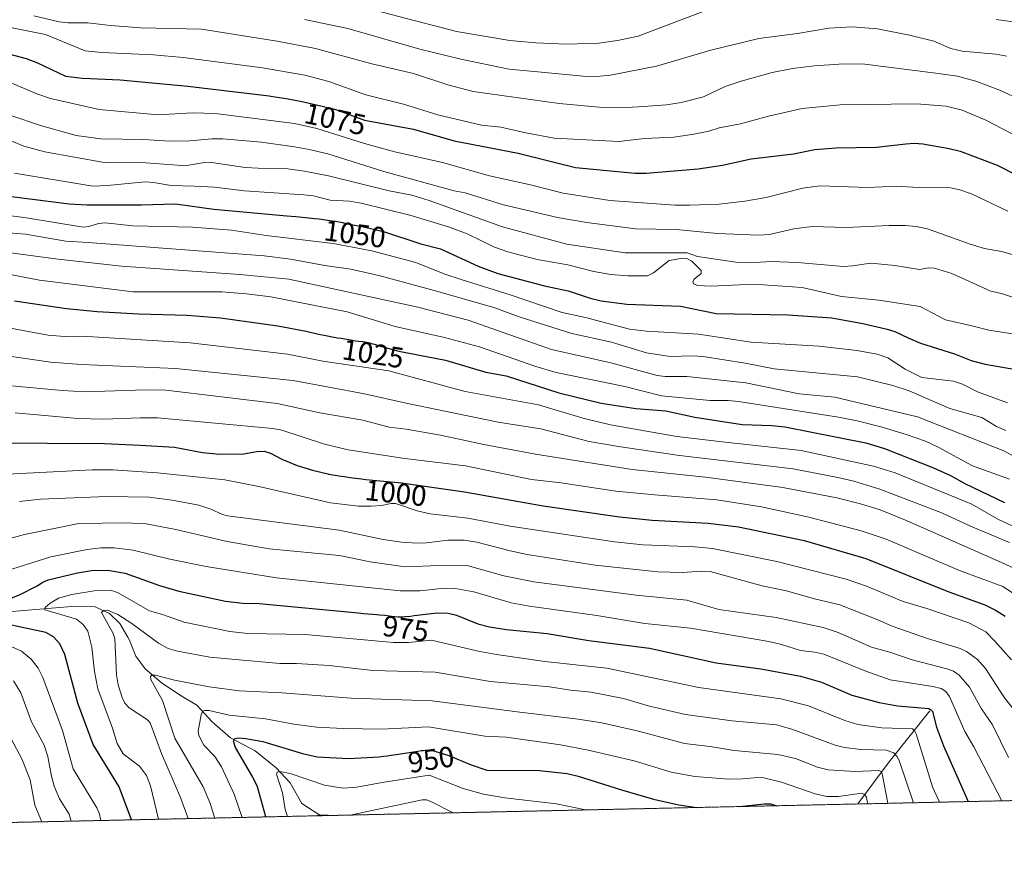
# Model space of a CAD drawing. Units: metres. Extents: x 647685 to 651131, y 4762412 to 4764800.
# Drawn here: x 648520 to 648858, y 4762412 to 4762704 of the extents above; entities that cross this region are included whole.
import ezdxf
from ezdxf.enums import TextEntityAlignment as Align

# ---------------------------------------------------------------- set-up
doc = ezdxf.new("R2010")
doc.units = ezdxf.units.M
doc.header["$MEASUREMENT"] = 0
doc.linetypes.add('TRAZOS', pattern=[0.75, 0.5, -0.25])
for name, color, linetype, lineweight in [('Arbolado forestal', 92, 'TRAZOS', 0), ('Arbolado forestal CxS', 92, 'Continuous', 0), ('Comarca CxS', 133, 'Continuous', 0), ('Comunidad Autónoma CxS', 142, 'Continuous', 0), ('Corriente natural lineal', 142, 'Continuous', 13), ('Curva de nivel maestra', 36, 'Continuous', 30), ('Curva de nivel normal', 36, 'Continuous', 0), ('Espacio natural protegido CxS', 2, 'Continuous', 0), ('Municipio CxS', 142, 'Continuous', 0), ('Provincia CxS', 1, 'Continuous', 0), ('Rótulo de curva de nivel directora', 19, 'Continuous', 0)]:
    doc.layers.add(name, color=color, linetype=linetype, lineweight=lineweight)
doc.styles.add('Arial', font='txt', dxfattribs={"height": 0.2})

# ---------------------------------------------------------------- blocks, each defined once
blk = doc.blocks.new('*U151')
at = {"layer": 'Arbolado forestal CxS', "color": 92, "linetype": 'Continuous', "lineweight": 0}
blk.add_polyline3d([(650103.67, 4762463.78, 975.08), (647735.1, 4762412.05, 947.43)], dxfattribs=at)
blk = doc.blocks.new('*U228')
at = {"layer": 'Curva de nivel maestra', "color": 36, "linetype": 'Continuous', "lineweight": 30}
for points in [[(648558.89, 4762430.04, 975), (648554.55, 4762441.32, 975), (648545.63, 4762455.85, 975), (648540.44, 4762470.1, 975), (648535.98, 4762486.8, 975), (648534.19, 4762490.42, 975), (648532.04, 4762492.79, 975), (648529.45, 4762494.3, 975), (648516.09, 4762497.17, 975)], [(648510.44, 4762503.22, 975), (648520.64, 4762507.29, 975), (648526.45, 4762510.26, 975), (648528.38, 4762511.59, 975), (648530.23, 4762512.37, 975), (648540.26, 4762514.72, 975), (648545.12, 4762515.53, 975), (648550.77, 4762515.69, 975), (648556.63, 4762514.68, 975), (648568.42, 4762510.4, 975), (648575.05, 4762508.43, 975), (648591.1, 4762505.04, 975), (648597.08, 4762504.37, 975), (648602.66, 4762504.29, 975), (648636.55, 4762501.02, 975), (648638.38, 4762500.85, 975), (648642.99, 4762500.47, 975), (648643.9, 4762500.4, 975), (648645.7, 4762500.2, 975), (648648.08, 4762499.87, 975), (648649.22, 4762499.75, 975), (648650.32, 4762499.69, 975), (648650.87, 4762499.68, 975), (648652.01, 4762499.7, 975), (648652.81, 4762499.75, 975), (648654.61, 4762499.94, 975), (648655.83, 4762500.1, 975), (648662.63, 4762500.97, 975), (648667.07, 4762500.99, 975), (648670.38, 4762500.25, 975), (648677.67, 4762497.24, 975), (648681.63, 4762496.3, 975), (648687.54, 4762495.38, 975), (648701.48, 4762493.91, 975), (648715.73, 4762491.59, 975), (648736.57, 4762488.96, 975), (648759.4, 4762483.94, 975), (648774.73, 4762481.88, 975), (648788.38, 4762479.37, 975), (648795.55, 4762477.32, 975), (648806.04, 4762472.83, 975), (648815.34, 4762470.32, 975), (648821.6, 4762469.18, 975), (648832.36, 4762468.22, 975), (648833.02, 4762467.94, 975), (648833.64, 4762467.15, 975), (648835.06, 4762461.86, 975), (648837.41, 4762455.42, 975), (648845.9, 4762436.31, 975)]]:
    blk.add_polyline3d(points, dxfattribs=at)
blk = doc.blocks.new('*U230')
at = {"layer": 'Curva de nivel maestra', "color": 36, "linetype": 'Continuous', "lineweight": 30}
blk.add_polyline3d([(648511.25, 4762644.64, 1050), (648537.49, 4762641.32, 1050), (648543.65, 4762641.02, 1050), (648562.21, 4762640.95, 1050), (648573.93, 4762641.28, 1050), (648587.03, 4762639.55, 1050), (648612.18, 4762637.24, 1050), (648615.2, 4762636.98, 1050), (648618.56, 4762636.66, 1050), (648621.57, 4762636.35, 1050), (648623.09, 4762636.17, 1050), (648625.38, 4762635.87, 1050), (648627.69, 4762635.53, 1050), (648628.85, 4762635.33, 1050), (648631.21, 4762634.89, 1050), (648632.39, 4762634.64, 1050), (648634.19, 4762634.23, 1050), (648636.73, 4762633.79, 1050), (648637.44, 4762633.65, 1050), (648645.35, 4762631.8, 1050), (648658.06, 4762627.62, 1050), (648664.85, 4762625.89, 1050), (648677.78, 4762619.98, 1050), (648684.56, 4762617.48, 1050), (648700.51, 4762613.22, 1050), (648708.65, 4762611.49, 1050), (648716.16, 4762608.98, 1050), (648720.01, 4762608.06, 1050), (648728.76, 4762606.94, 1050), (648747.2, 4762606.2, 1050), (648759.46, 4762603.7, 1050), (648784.03, 4762603.2, 1050), (648799.08, 4762602.18, 1050), (648809.75, 4762600.28, 1050), (648818.16, 4762598.38, 1050), (648820.74, 4762597.54, 1050), (648825.28, 4762595.35, 1050), (648829.59, 4762593.51, 1050), (648841.21, 4762589.9, 1050), (648846.88, 4762587.61, 1050), (648851.76, 4762586.38, 1050), (648862.21, 4762584.46, 1050)], dxfattribs=at)
blk = doc.blocks.new('*U232')
at = {"layer": 'Curva de nivel maestra', "color": 36, "linetype": 'Continuous', "lineweight": 30}
blk.add_polyline3d([(648518.64, 4762608.03, 1025), (648536.54, 4762605.45, 1025), (648547.03, 4762604.43, 1025), (648561.32, 4762603.62, 1025), (648577.89, 4762603.19, 1025), (648589.37, 4762602.28, 1025), (648609.08, 4762599.53, 1025), (648618.76, 4762597.62, 1025), (648623.05, 4762596.67, 1025), (648625.56, 4762596.13, 1025), (648628.26, 4762595.6, 1025), (648629.5, 4762595.39, 1025), (648630.78, 4762595.2, 1025), (648631.36, 4762595.11, 1025), (648632.74, 4762594.88, 1025), (648634.7, 4762594.53, 1025), (648635.73, 4762594.38, 1025), (648636.77, 4762594.24, 1025), (648638.19, 4762594.06, 1025), (648638.91, 4762593.95, 1025), (648639.99, 4762593.75, 1025), (648640.54, 4762593.62, 1025), (648641.09, 4762593.48, 1025), (648642.21, 4762593.15, 1025), (648643.84, 4762592.62, 1025), (648650.52, 4762590.78, 1025), (648666.59, 4762587.68, 1025), (648680.44, 4762583.55, 1025), (648687.41, 4762582.39, 1025), (648705.5, 4762576.55, 1025), (648719.96, 4762573.01, 1025), (648731.82, 4762571.16, 1025), (648742.12, 4762570.37, 1025), (648752.17, 4762568.1, 1025), (648768.36, 4762565.69, 1025), (648778.55, 4762565.33, 1025), (648783, 4762564.87, 1025), (648810.78, 4762559.32, 1025), (648817.23, 4762557.46, 1025), (648834.01, 4762550.79, 1025), (648839.8, 4762548.18, 1025), (648844.74, 4762545.43, 1025), (648858.42, 4762538.93, 1025)], dxfattribs=at)
blk = doc.blocks.new('*U235')
at = {"layer": 'Curva de nivel maestra', "color": 36, "linetype": 'Continuous', "lineweight": 30}
blk.add_polyline3d([(648510.36, 4762559.33, 1000), (648549.61, 4762559.08, 1000), (648561.78, 4762558.51, 1000), (648573.58, 4762557.87, 1000), (648583.2, 4762556.05, 1000), (648589.01, 4762555.48, 1000), (648597.34, 4762555.53, 1000), (648601.69, 4762556.43, 1000), (648604.35, 4762556.48, 1000), (648606.48, 4762555.86, 1000), (648610.38, 4762553.75, 1000), (648615.65, 4762551.59, 1000), (648620.9, 4762549.93, 1000), (648626.15, 4762548.72, 1000), (648626.46, 4762548.66, 1000), (648628.73, 4762548.24, 1000), (648629.92, 4762548.04, 1000), (648631.77, 4762547.75, 1000), (648634.67, 4762547.34, 1000), (648637.71, 4762546.97, 1000), (648639.28, 4762546.8, 1000), (648644.12, 4762546.34, 1000), (648650.33, 4762545.77, 1000), (648651.5, 4762545.64, 1000), (648673.14, 4762542.6, 1000), (648700.09, 4762537.78, 1000), (648726.29, 4762533.98, 1000), (648737.52, 4762532.81, 1000), (648756.74, 4762531.75, 1000), (648767.08, 4762530.54, 1000), (648789.59, 4762525.81, 1000), (648810.77, 4762519.69, 1000), (648839.31, 4762508.21, 1000), (648851.6, 4762503.8, 1000), (648855.5, 4762501.89, 1000), (648858.63, 4762499.92, 1000)], dxfattribs=at)
blk = doc.blocks.new('*U237')
at = {"layer": 'Curva de nivel maestra', "color": 36, "linetype": 'Continuous', "lineweight": 30}
blk.add_polyline3d([(648503.17, 4762696.34, 1075), (648522.73, 4762691.13, 1075), (648526.53, 4762689.67, 1075), (648536.18, 4762685.09, 1075), (648542.07, 4762684.42, 1075), (648554.98, 4762683.83, 1075), (648578.17, 4762681.69, 1075), (648606.1, 4762678.38, 1075), (648606.67, 4762678.3, 1075), (648608.18, 4762678.08, 1075), (648611.11, 4762677.6, 1075), (648612.6, 4762677.34, 1075), (648615.61, 4762676.77, 1075), (648617.89, 4762676.31, 1075), (648621.3, 4762675.57, 1075), (648624.24, 4762674.88, 1075), (648625.66, 4762674.52, 1075), (648627.66, 4762673.99, 1075), (648629.5, 4762673.45, 1075), (648630.33, 4762673.18, 1075), (648631.07, 4762672.92, 1075), (648638.83, 4762670.07, 1075), (648655.54, 4762666.93, 1075), (648669.58, 4762662.97, 1075), (648691.53, 4762658.72, 1075), (648711.18, 4762653.79, 1075), (648731.66, 4762651.8, 1075), (648735.44, 4762651.79, 1075), (648753.21, 4762653.31, 1075), (648761.66, 4762654.61, 1075), (648771.44, 4762656.82, 1075), (648785.94, 4762658.45, 1075), (648793.31, 4762659.95, 1075), (648800.62, 4762660.49, 1075), (648814.47, 4762660.77, 1075), (648824.51, 4762661.87, 1075), (648827.39, 4762662.12, 1075), (648830.34, 4762661.87, 1075), (648839.41, 4762660.35, 1075), (648843.21, 4762659.35, 1075), (648855.88, 4762654.56, 1075), (648862.81, 4762651.09, 1075)], dxfattribs=at)
blk = doc.blocks.new('*U241')
at = {"layer": 'Curva de nivel maestra', "color": 36, "linetype": 'Continuous', "lineweight": 30}
for points in [[(648604.91, 4762431.05, 950), (648604.91, 4762431.05, 950), (648602.05, 4762441.33, 950), (648600.41, 4762444.69, 950), (648594.47, 4762454.86, 950), (648593.78, 4762456.98, 950), (648594.32, 4762457.93, 950), (648595.71, 4762458.16, 950), (648598.08, 4762457.97, 950), (648603.93, 4762456.94, 950), (648617.46, 4762452.8, 950), (648622.52, 4762451.64, 950), (648633.37, 4762451.07, 950), (648643.8, 4762451.71, 950), (648645.28, 4762451.86, 950), (648646.58, 4762452.02, 950), (648647.89, 4762452.19, 950), (648650.47, 4762452.56, 950), (648657.02, 4762453.59, 950), (648658.35, 4762453.78, 950), (648658.92, 4762453.85, 950), (648659.7, 4762453.91, 950), (648660.41, 4762453.92, 950), (648660.76, 4762453.91, 950), (648661.29, 4762453.86, 950), (648661.66, 4762453.81, 950), (648662.45, 4762453.68, 950), (648662.93, 4762453.57, 950), (648667.71, 4762452.16, 950), (648675.38, 4762448.9, 950), (648680.79, 4762447.12, 950), (648698.87, 4762446.97, 950), (648708.36, 4762445.93, 950), (648712.07, 4762445.07, 950), (648726.94, 4762440.28, 950), (648737.89, 4762437.18, 950), (648746.67, 4762435.19, 950), (648752.7, 4762434.27, 950)], [(648767.45, 4762434.6, 950), (648775.93, 4762435.55, 950), (648778.03, 4762435.5, 950), (648780.23, 4762434.88, 950), (648780.24, 4762434.88, 950)]]:
    blk.add_polyline3d(points, dxfattribs=at)

msp = doc.modelspace()

# ---------------------------------------------------------------- linework, layer by layer
at = {"layer": 'Arbolado forestal', "color": 92, "linetype": 'TRAZOS', "lineweight": 0}
msp.add_polyline3d([(649257.46, 4762445.3, 943.26), (648808, 4762435.48, 952.98), (648623.83, 4762431.46, 940.35), (648387.1, 4762426.29, 968.15), (648360.16, 4762425.7, 981.32), (648271.54, 4762423.77, 1023.83), (648242.73, 4762423.14, 1026.22), (648241.78, 4762423.12, 1026.1), (648240.29, 4762423.08, 1026.07), (648238.79, 4762423.05, 1026.09), (648181.25, 4762421.79, 1004.56), (648145.41, 4762421.01, 986.98), (648130.05, 4762420.68, 978.89), (648115.48, 4762420.36, 985.97), (647998.72, 4762417.81, 1003.39), (647970.74, 4762417.2, 999.08), (647891.25, 4762415.46, 975.64), (647822.39, 4762413.96, 948.91), (647784.59, 4762413.13, 928.91), (647752.83, 4762412.44, 939.79), (647735.1, 4762412.05, 947.43), (647727.6, 4762759.26, 1063.43), (647727.43, 4762766.97, 1065.04), (647726.71, 4762800.42, 1073.08)], dxfattribs=at)
at = {"layer": 'Comarca CxS', "color": 133, "linetype": 'Continuous', "lineweight": 0}
msp.add_polyline3d([(651131.18, 4762486.22, 812.25), (647735.1, 4762412.05, 947.43), (647685.14, 4764725.6, 1114.34), (651080.04, 4764799.77, 889.69), (651131.18, 4762486.22, 812.25)], close=True, dxfattribs=at)
at = {"layer": 'Comunidad Autónoma CxS', "color": 142, "linetype": 'Continuous', "lineweight": 0}
msp.add_polyline3d([(651131.18, 4762486.22, 812.25), (647735.1, 4762412.05, 947.43), (647685.14, 4764725.6, 1114.34), (651080.04, 4764799.77, 889.69), (651131.18, 4762486.22, 812.25)], close=True, dxfattribs=at)
at = {"layer": 'Corriente natural lineal', "color": 142, "linetype": 'Continuous', "lineweight": 13}
for points in [[(648516.36, 4762501.37, 973.74), (648539.59, 4762503.37, 967.17), (648546.34, 4762503.12, 965.67), (648551.33, 4762500.87, 964.69), (648554.83, 4762497.38, 963.76), (648557.61, 4762492.67, 962.66), (648558.07, 4762491.88, 962.63), (648560.32, 4762486.14, 961.32), (648563.57, 4762481.89, 960.61), (648569.06, 4762477.15, 959.64), (648575.31, 4762472.9, 958.02), (648581.3, 4762469.4, 956.01), (648586.55, 4762463.66, 952.16), (648592.79, 4762458.17, 950.28), (648601.28, 4762453.67, 947.49), (648608.52, 4762447.93, 945.6), (648613.27, 4762442.68, 943.77), (648617.27, 4762435.69, 941.69), (648623.83, 4762431.46, 940.35), (648623.83, 4762431.46, 940.35)], [(648832.74, 4762467.43, 974.59), (648818.74, 4762449.93, 962.53), (648808, 4762435.48, 952.98)]]:
    msp.add_polyline3d(points, dxfattribs=at)
at = {"layer": 'Curva de nivel normal', "color": 36, "linetype": 'Continuous', "lineweight": 0}
for points in [[(648619.81, 4762713.72, 1095), (648670.37, 4762700.41, 1095), (648688.66, 4762697.39, 1095), (648697.57, 4762696.55, 1095), (648708.05, 4762696.04, 1095), (648719.17, 4762696.41, 1095), (648725.62, 4762697.38, 1095), (648732.63, 4762698.87, 1095), (648756.51, 4762707.91, 1095)], [(648525.37, 4762705.8, 1085), (648534, 4762703.71, 1085), (648537.01, 4762703.37, 1085), (648543.91, 4762703.38, 1085), (648551.58, 4762702.45, 1085), (648562.07, 4762701.72, 1085), (648582.9, 4762701.28, 1085), (648608.8, 4762697.13, 1085), (648622.02, 4762694.55, 1085), (648641.33, 4762689.37, 1085), (648655.64, 4762686, 1085), (648667.37, 4762682.12, 1085), (648676.01, 4762679.86, 1085), (648705.59, 4762675.7, 1085), (648719.32, 4762674.47, 1085), (648726.3, 4762674.29, 1085), (648732.78, 4762674.55, 1085), (648742.42, 4762675.25, 1085), (648747.42, 4762676.05, 1085), (648755.1, 4762678.03, 1085), (648762.58, 4762681.56, 1085), (648768.04, 4762683.42, 1085), (648778.6, 4762686.36, 1085), (648785.6, 4762687.77, 1085), (648793.15, 4762688.65, 1085), (648803.23, 4762689.36, 1085), (648810.49, 4762689.28, 1085), (648834.78, 4762686.18, 1085), (648842.21, 4762685.07, 1085), (648848.54, 4762683.43, 1085), (648856.99, 4762680.18, 1085), (648871, 4762673.82, 1085)], [(648618.24, 4762704.59, 1090), (648633.01, 4762701.5, 1090), (648657.81, 4762694.43, 1090), (648671.78, 4762690.91, 1090), (648688.37, 4762687.48, 1090), (648700.66, 4762686.33, 1090), (648713.85, 4762685.06, 1090), (648718.4, 4762685.04, 1090), (648723.2, 4762685.51, 1090), (648738.95, 4762688.53, 1090), (648757.64, 4762694.06, 1090), (648774.13, 4762698.01, 1090), (648787.37, 4762699.73, 1090), (648798.14, 4762701.6, 1090), (648806.12, 4762702.07, 1090), (648814.76, 4762701.34, 1090), (648825.79, 4762699.22, 1090), (648834.17, 4762697.16, 1090), (648839.9, 4762694.64, 1090), (648843.83, 4762693.66, 1090), (648855.44, 4762692.62, 1090), (648859.12, 4762691.95, 1090)], [(648855.47, 4762704.61, 1095), (648863.86, 4762703.43, 1095)], [(648510.88, 4762703.04, 1080), (648529.35, 4762699.41, 1080), (648542.93, 4762693.84, 1080), (648548.62, 4762693.18, 1080), (648566.39, 4762692.39, 1080), (648576.54, 4762691.56, 1080), (648603.75, 4762687.96, 1080), (648618.35, 4762685.43, 1080), (648626.5, 4762683.34, 1080), (648639.28, 4762678.66, 1080), (648652.14, 4762675.48, 1080), (648663.91, 4762671.91, 1080), (648678.93, 4762668.3, 1080), (648685.54, 4762667.68, 1080), (648694.16, 4762665.68, 1080), (648703.84, 4762663.89, 1080), (648726.04, 4762662.68, 1080), (648734.84, 4762663.74, 1080), (648744.88, 4762664.23, 1080), (648751.81, 4762665.23, 1080), (648756.97, 4762666.28, 1080), (648760.47, 4762667.36, 1080), (648767.78, 4762668.78, 1080), (648777.44, 4762671.44, 1080), (648788.96, 4762674.08, 1080), (648801.94, 4762675.28, 1080), (648828.14, 4762675.63, 1080), (648838.36, 4762674.79, 1080), (648843.82, 4762673.46, 1080), (648851.92, 4762670.02, 1080), (648869.17, 4762661.12, 1080)], [(648515.82, 4762683.54, 1070), (648526.37, 4762679.01, 1070), (648531.03, 4762677.5, 1070), (648547.73, 4762673.66, 1070), (648568, 4762671.82, 1070), (648579.81, 4762672.53, 1070), (648587.59, 4762672.28, 1070), (648614.81, 4762668.9, 1070), (648622.41, 4762667.21, 1070), (648638.82, 4762662.04, 1070), (648649.2, 4762659.2, 1070), (648665.57, 4762655.48, 1070), (648681.63, 4762650.93, 1070), (648695.79, 4762647.81, 1070), (648706.9, 4762644.99, 1070), (648722.95, 4762642.49, 1070), (648745.42, 4762640.91, 1070), (648750.44, 4762640.91, 1070), (648760.45, 4762641.19, 1070), (648769.31, 4762642.2, 1070), (648776.57, 4762643.51, 1070), (648789.12, 4762646.74, 1070), (648795.03, 4762647.53, 1070), (648811.5, 4762646.93, 1070), (648821.26, 4762647.36, 1070), (648828.79, 4762646.91, 1070), (648839.8, 4762646.79, 1070), (648843.04, 4762646.12, 1070), (648847.03, 4762644.79, 1070), (648859.46, 4762638.83, 1070)], [(648517.48, 4762671.65, 1065), (648527.66, 4762668.15, 1065), (648539.9, 4762664.73, 1065), (648548.33, 4762663.64, 1065), (648563.01, 4762663.4, 1065), (648571.92, 4762662.83, 1065), (648578.85, 4762662.91, 1065), (648586.43, 4762663.6, 1065), (648590.17, 4762663.61, 1065), (648603.44, 4762662.46, 1065), (648614.79, 4762660.85, 1065), (648619.83, 4762660.02, 1065), (648626.19, 4762658.49, 1065), (648645.46, 4762652.44, 1065), (648669.52, 4762645.81, 1065), (648673.35, 4762645.05, 1065), (648686.48, 4762640.99, 1065), (648705, 4762636.68, 1065), (648715.05, 4762634.95, 1065), (648731.71, 4762632.78, 1065), (648745.68, 4762632.58, 1065), (648759.84, 4762631.13, 1065), (648773.91, 4762630.53, 1065), (648777.72, 4762630.85, 1065), (648786.08, 4762632.73, 1065), (648792.37, 4762633.54, 1065), (648804.06, 4762633.16, 1065), (648818.82, 4762633.9, 1065), (648824.33, 4762633.85, 1065), (648828.1, 4762633.51, 1065), (648831.9, 4762632.71, 1065), (648846.57, 4762627.47, 1065), (648851.54, 4762626.05, 1065), (648857.37, 4762624.98, 1065), (648883.98, 4762617.41, 1065)], [(648514.02, 4762664.42, 1060), (648521.92, 4762661.09, 1060), (648529.1, 4762659.14, 1060), (648549.49, 4762655.45, 1060), (648560.62, 4762655.59, 1060), (648576.14, 4762654.42, 1060), (648578.5, 4762654.54, 1060), (648583.21, 4762655.4, 1060), (648586.37, 4762655.54, 1060), (648597.78, 4762653.8, 1060), (648602.29, 4762653.52, 1060), (648612.53, 4762653.28, 1060), (648618.21, 4762652.57, 1060), (648626.44, 4762650.95, 1060), (648647.2, 4762645.75, 1060), (648655.06, 4762644.29, 1060), (648661.01, 4762642.49, 1060), (648686.09, 4762633.42, 1060), (648708.22, 4762627.55, 1060), (648728.19, 4762624.48, 1060), (648749.53, 4762624.47, 1060), (648753.06, 4762623.29, 1060), (648766.98, 4762621.18, 1060), (648770.87, 4762621.08, 1060), (648778.25, 4762621.52, 1060), (648787.33, 4762621.17, 1060), (648803.15, 4762619.89, 1060), (648806.18, 4762620.05, 1060), (648812.54, 4762621.01, 1060), (648820.71, 4762620.17, 1060), (648829.24, 4762618.86, 1060), (648832.39, 4762619.32, 1060), (648834.38, 4762619.21, 1060), (648840.28, 4762617.48, 1060), (648853.65, 4762611.33, 1060), (648857.33, 4762610.59, 1060), (648862.47, 4762608.85, 1060)], [(648518.65, 4762651.88, 1055), (648545.55, 4762647.44, 1055), (648550.62, 4762647.56, 1055), (648563.56, 4762648.82, 1055), (648566.42, 4762648.66, 1055), (648572.4, 4762647.66, 1055), (648580.3, 4762647.44, 1055), (648587.36, 4762647.09, 1055), (648597.56, 4762645.82, 1055), (648617.94, 4762644.46, 1055), (648621.27, 4762644.03, 1055), (648627, 4762642.62, 1055), (648633.62, 4762642.22, 1055), (648637.58, 4762641.56, 1055), (648654.38, 4762637.44, 1055), (648667.57, 4762633.43, 1055), (648674.01, 4762630.99, 1055), (648683.42, 4762626.42, 1055), (648687.98, 4762624.86, 1055), (648698.05, 4762622.29, 1055), (648708.53, 4762620.43, 1055), (648717.52, 4762618.17, 1055), (648723.35, 4762617.12, 1055), (648729.14, 4762616.59, 1055), (648735.93, 4762616.64, 1055), (648737.94, 4762617.66, 1055), (648743.27, 4762621.86, 1055), (648748, 4762622.64, 1055), (648749.37, 4762622.59, 1055), (648751.06, 4762621.67, 1055), (648754.28, 4762618.51, 1055), (648754.26, 4762617.49, 1055), (648751.88, 4762615.51, 1055), (648751.39, 4762614.72, 1055), (648751.7, 4762613.93, 1055), (648753.18, 4762613.34, 1055), (648757.67, 4762613.14, 1055), (648772.37, 4762613.77, 1055), (648788.9, 4762612.63, 1055), (648802.4, 4762609.55, 1055), (648815.28, 4762608.28, 1055), (648829.39, 4762606.14, 1055), (648838.14, 4762601.57, 1055), (648847.15, 4762599.43, 1055), (648852.97, 4762598.03, 1055), (648867.12, 4762595.87, 1055)], [(648510.37, 4762638.11, 1045), (648522.83, 4762636.52, 1045), (648542.23, 4762633.37, 1045), (648544.23, 4762633.52, 1045), (648547.55, 4762634.6, 1045), (648549.85, 4762634.86, 1045), (648559.24, 4762633.8, 1045), (648579.82, 4762633.29, 1045), (648593.12, 4762632.25, 1045), (648605.02, 4762630.45, 1045), (648628, 4762627.7, 1045), (648641.29, 4762625.18, 1045), (648656.42, 4762621.26, 1045), (648666.3, 4762617.17, 1045), (648672, 4762615.35, 1045), (648688.74, 4762610.16, 1045), (648706.59, 4762604.08, 1045), (648714.62, 4762602.34, 1045), (648729.72, 4762598.35, 1045), (648735.49, 4762597.69, 1045), (648753.4, 4762596.66, 1045), (648771.49, 4762593.86, 1045), (648794.81, 4762592.47, 1045), (648807.66, 4762591.05, 1045), (648814.63, 4762589.77, 1045), (648818.34, 4762588.48, 1045), (648824.28, 4762584.63, 1045), (648830.02, 4762581.71, 1045), (648840.86, 4762580.47, 1045), (648844, 4762579.45, 1045), (648849.07, 4762576.81, 1045), (648859.35, 4762573.07, 1045)], [(648507.93, 4762632.05, 1040), (648522.47, 4762630.9, 1040), (648536.35, 4762628.56, 1040), (648544, 4762628.03, 1040), (648604.3, 4762623.53, 1040), (648613.43, 4762622.36, 1040), (648625.14, 4762620.14, 1040), (648634.09, 4762618.9, 1040), (648644.18, 4762616.68, 1040), (648663.93, 4762611.28, 1040), (648683.46, 4762605.62, 1040), (648691.84, 4762602.6, 1040), (648709.96, 4762596.8, 1040), (648723.5, 4762593.88, 1040), (648735.58, 4762590.24, 1040), (648743.61, 4762589, 1040), (648751.35, 4762589.21, 1040), (648754.96, 4762588.96, 1040), (648769.42, 4762586.71, 1040), (648779.29, 4762584.71, 1040), (648807.88, 4762581.94, 1040), (648820.04, 4762579.06, 1040), (648825.66, 4762577.19, 1040), (648839.61, 4762571.17, 1040), (648850.63, 4762568.09, 1040), (648855.64, 4762564.99, 1040), (648858.82, 4762563.58, 1040)], [(648867.6, 4762551.46, 1035), (648858.16, 4762556.56, 1035), (648828.57, 4762568.28, 1035), (648800.13, 4762575.06, 1035), (648787.88, 4762576.21, 1035), (648769.62, 4762579.89, 1035), (648749.33, 4762582.05, 1035), (648741.97, 4762582.09, 1035), (648739.14, 4762582.49, 1035), (648723.24, 4762586.76, 1035), (648702.94, 4762591.42, 1035), (648674.32, 4762601.39, 1035), (648657.1, 4762605.91, 1035), (648612.8, 4762615.53, 1035), (648596.02, 4762617.07, 1035), (648555.46, 4762619.97, 1035), (648533.71, 4762622.32, 1035), (648510.29, 4762625.4, 1035)], [(648507.69, 4762618.9, 1030), (648527.24, 4762615.13, 1030), (648559.26, 4762611.2, 1030), (648589.81, 4762611.12, 1030), (648598.28, 4762610.5, 1030), (648606.59, 4762609.45, 1030), (648632.86, 4762604.23, 1030), (648649.26, 4762599.28, 1030), (648666.27, 4762595.53, 1030), (648678.19, 4762592.29, 1030), (648697.6, 4762585.56, 1030), (648704.52, 4762583.5, 1030), (648728.14, 4762578.71, 1030), (648740.7, 4762575.52, 1030), (648757.41, 4762573.91, 1030), (648763.56, 4762573.9, 1030), (648767.09, 4762573.57, 1030), (648801.44, 4762568.21, 1030), (648807.78, 4762566.94, 1030), (648816.35, 4762564.71, 1030), (648824.68, 4762562.22, 1030), (648831.22, 4762559.88, 1030), (648835.57, 4762557.89, 1030), (648847.37, 4762551.47, 1030), (648860.03, 4762546.91, 1030)], [(648866.71, 4762528.3, 1020), (648856.06, 4762533.21, 1020), (648847.17, 4762538.36, 1020), (648820.83, 4762549.11, 1020), (648813.41, 4762551.39, 1020), (648788.62, 4762556.76, 1020), (648762.52, 4762559.6, 1020), (648745.94, 4762561.55, 1020), (648723.19, 4762565.56, 1020), (648714.2, 4762567.73, 1020), (648698.53, 4762572.37, 1020), (648673.36, 4762576.91, 1020), (648647.16, 4762584, 1020), (648624.44, 4762587.41, 1020), (648612.38, 4762589.76, 1020), (648579, 4762593.7, 1020), (648541.9, 4762595.9, 1020), (648535.89, 4762595.88, 1020), (648530.21, 4762596.27, 1020), (648514.26, 4762599.25, 1020)], [(648495.74, 4762592.14, 1015), (648531.01, 4762586.98, 1015), (648541.68, 4762586.19, 1015), (648573.88, 4762584.88, 1015), (648614.35, 4762580.72, 1015), (648638.82, 4762576.2, 1015), (648653.07, 4762572.94, 1015), (648684.64, 4762566.44, 1015), (648699.31, 4762564.16, 1015), (648715.88, 4762559.8, 1015), (648725.92, 4762558.11, 1015), (648746.81, 4762555.02, 1015), (648785.85, 4762550.43, 1015), (648801.23, 4762547.44, 1015), (648806.64, 4762546.16, 1015), (648815.59, 4762543.42, 1015), (648837.11, 4762535.2, 1015), (648846.74, 4762530.74, 1015), (648860.09, 4762525.14, 1015)], [(648517.61, 4762578.96, 1010), (648535.2, 4762577.28, 1010), (648542.71, 4762576.87, 1010), (648563.72, 4762577.55, 1010), (648570.65, 4762577.39, 1010), (648608.76, 4762572.9, 1010), (648623.45, 4762569.6, 1010), (648638.26, 4762567.1, 1010), (648647.24, 4762564.7, 1010), (648653.12, 4762564, 1010), (648664.83, 4762561.99, 1010), (648679.74, 4762558.74, 1010), (648697.4, 4762555.41, 1010), (648730.63, 4762550.16, 1010), (648755.72, 4762547.61, 1010), (648782.27, 4762544.01, 1010), (648800.87, 4762540.47, 1010), (648808.95, 4762538.47, 1010), (648815.67, 4762536.36, 1010), (648824.94, 4762532.58, 1010), (648857.35, 4762518.35, 1010), (648863.75, 4762515.32, 1010)], [(648518.89, 4762569.59, 1005), (648540.42, 4762567.69, 1005), (648549.23, 4762567.45, 1005), (648561.88, 4762567.96, 1005), (648567.78, 4762567.9, 1005), (648607.28, 4762564.26, 1005), (648610.43, 4762563.65, 1005), (648625.09, 4762558.92, 1005), (648633.22, 4762557, 1005), (648652.56, 4762553.97, 1005), (648673.41, 4762551.41, 1005), (648696.06, 4762546.8, 1005), (648706.24, 4762545.66, 1005), (648724.97, 4762542.76, 1005), (648738.4, 4762541.49, 1005), (648759.63, 4762539.82, 1005), (648775.04, 4762537.42, 1005), (648791.19, 4762533.9, 1005), (648809.14, 4762529.21, 1005), (648817.79, 4762526.28, 1005), (648842.98, 4762515.52, 1005), (648857.8, 4762510.04, 1005), (648865.92, 4762504.7, 1005)], [(648860.74, 4762484.96, 995), (648855.05, 4762491.33, 995), (648852.01, 4762494.51, 995), (648846.07, 4762497.64, 995), (648831.77, 4762502.56, 995), (648823.57, 4762504.95, 995), (648811.02, 4762510.16, 995), (648804.05, 4762512.62, 995), (648780.22, 4762518.7, 995), (648758.2, 4762523.14, 995), (648752.16, 4762523.68, 995), (648734.43, 4762524.4, 995), (648724.57, 4762525.45, 995), (648688.81, 4762530.73, 995), (648674.18, 4762533.54, 995), (648661.29, 4762535.02, 995), (648656.89, 4762535.98, 995), (648649.46, 4762538.54, 995), (648647.94, 4762538.55, 995), (648644.6, 4762537.91, 995), (648641.05, 4762537.58, 995), (648636.7, 4762537.65, 995), (648627.16, 4762538.73, 995), (648602.56, 4762544.39, 995), (648590.88, 4762546.65, 995), (648567.68, 4762549.05, 995), (648552.44, 4762550.11, 995), (648545.32, 4762550.08, 995), (648502.72, 4762547.95, 995)], [(648861.34, 4762468.08, 990), (648858.18, 4762472.25, 990), (648851.84, 4762481.95, 990), (648849.14, 4762485.08, 990), (648845.29, 4762487.77, 990), (648843.14, 4762488.8, 990), (648831.99, 4762492.23, 990), (648819.81, 4762496.5, 990), (648814.91, 4762498.63, 990), (648801.85, 4762503.74, 990), (648792.68, 4762505.92, 990), (648783.56, 4762508.54, 990), (648775.17, 4762510.3, 990), (648757.38, 4762515.17, 990), (648754.54, 4762515.39, 990), (648747.81, 4762514.84, 990), (648739.42, 4762515.11, 990), (648717.95, 4762517.41, 990), (648694.63, 4762521.08, 990), (648688.76, 4762522.28, 990), (648677.27, 4762525.24, 990), (648672.96, 4762525.95, 990), (648667.4, 4762526.02, 990), (648660.09, 4762525.03, 990), (648656.94, 4762524.93, 990), (648651.5, 4762525.28, 990), (648645.23, 4762526.25, 990), (648630.06, 4762529.36, 990), (648591.83, 4762534.31, 990), (648590.02, 4762534.76, 990), (648586.11, 4762536.6, 990), (648581.96, 4762537.94, 990), (648572.77, 4762539.74, 990), (648564.91, 4762540.73, 990), (648550.39, 4762540.9, 990), (648527.64, 4762540.08, 990), (648520.4, 4762539.2, 990)], [(648859.78, 4762451.37, 985), (648854.28, 4762462.61, 985), (648850.48, 4762468.12, 985), (648846.3, 4762475.51, 985), (648842.82, 4762479.68, 985), (648840.86, 4762481.06, 985), (648838.63, 4762481.89, 985), (648826.74, 4762484.93, 985), (648819.07, 4762487.58, 985), (648812.78, 4762489.22, 985), (648801.32, 4762494.3, 985), (648796.17, 4762496.01, 985), (648779.97, 4762499.4, 985), (648760.3, 4762502.21, 985), (648749.33, 4762505.35, 985), (648731.94, 4762507.05, 985), (648696.83, 4762511.67, 985), (648686.56, 4762513.74, 985), (648674.02, 4762517.26, 985), (648666.83, 4762517.44, 985), (648656.01, 4762516.89, 985), (648651.1, 4762517.03, 985), (648640.72, 4762518.5, 985), (648630.23, 4762520.67, 985), (648606.11, 4762523.02, 985), (648591.67, 4762525.53, 985), (648574.02, 4762529.58, 985), (648563.83, 4762531.52, 985), (648556.78, 4762531.93, 985), (648540.72, 4762531.67, 985), (648522.12, 4762527.9, 985), (648496.72, 4762521.05, 985)], [(648857.46, 4762436.56, 980), (648847.79, 4762455.12, 980), (648844.78, 4762460.31, 980), (648839.5, 4762472.32, 980), (648838.23, 4762474.11, 980), (648836.64, 4762475.12, 980), (648833.77, 4762475.82, 980), (648819.11, 4762478.12, 980), (648810.79, 4762481.02, 980), (648796.35, 4762486.82, 980), (648793.29, 4762487.57, 980), (648788.33, 4762488.15, 980), (648781.85, 4762490.24, 980), (648777.53, 4762491.24, 980), (648750.64, 4762495.79, 980), (648735, 4762497.41, 980), (648718.46, 4762500.15, 980), (648695.38, 4762503.34, 980), (648689.13, 4762504.52, 980), (648676.31, 4762508.21, 980), (648670, 4762509.34, 980), (648666.24, 4762509.51, 980), (648657.81, 4762508.55, 980), (648651.06, 4762508.55, 980), (648608.61, 4762513.1, 980), (648584.49, 4762516.88, 980), (648572.02, 4762519.44, 980), (648559.41, 4762522.5, 980), (648552.94, 4762523.38, 980), (648548.27, 4762523.29, 980), (648543.66, 4762522.8, 980), (648531.16, 4762520.23, 980), (648515.65, 4762515.38, 980)], [(648836.08, 4762436.1, 970), (648833.62, 4762441.32, 970), (648828.01, 4762459.52, 970), (648827.48, 4762460.71, 970), (648826.79, 4762461.29, 970), (648816.24, 4762461.62, 970), (648808.02, 4762462.8, 970), (648803.58, 4762464.12, 970), (648791.16, 4762469.19, 970), (648781.67, 4762471.56, 970), (648753.49, 4762475.44, 970), (648721.9, 4762482.11, 970), (648700.66, 4762484.38, 970), (648684.02, 4762486.75, 970), (648677.74, 4762487.9, 970), (648661.71, 4762491.63, 970), (648653.86, 4762490.91, 970), (648648.68, 4762490.92, 970), (648618.39, 4762493.56, 970), (648598.73, 4762493.98, 970), (648592.61, 4762494.69, 970), (648576.94, 4762497.89, 970), (648569.52, 4762500.49, 970), (648564.98, 4762501.72, 970), (648554.27, 4762507.88, 970), (648551.79, 4762508.85, 970), (648546.76, 4762508.7, 970), (648538.41, 4762507.28, 970), (648533.8, 4762506.07, 970), (648530.98, 4762504.38, 970), (648529.17, 4762502.9, 970), (648529.14, 4762502.09, 970), (648539.91, 4762498.87, 970), (648542.23, 4762497.1, 970), (648543.86, 4762494.75, 970), (648545.28, 4762489.31, 970), (648546.1, 4762480.9, 970), (648547.34, 4762474.98, 970), (648552.37, 4762461.45, 970), (648553.95, 4762456.18, 970), (648556.02, 4762452.63, 970), (648561.62, 4762448.51, 970), (648563.99, 4762445.3, 970), (648565.41, 4762441.69, 970), (648568.13, 4762430.24, 970)], [(648827.16, 4762435.9, 965), (648822.2, 4762450.45, 965), (648821.42, 4762451.93, 965), (648820.4, 4762453.02, 965), (648817.72, 4762453.94, 965), (648809.12, 4762454.16, 965), (648803.44, 4762454.83, 965), (648800.28, 4762455.62, 965), (648794.96, 4762457.55, 965), (648785.39, 4762461.16, 965), (648780.08, 4762462.6, 965), (648764.98, 4762464, 965), (648748.93, 4762466.23, 965), (648736.53, 4762469.08, 965), (648727.6, 4762471.7, 965), (648716.52, 4762473.84, 965), (648709.47, 4762474.5, 965), (648702.23, 4762475.67, 965), (648682.05, 4762477.49, 965), (648662.97, 4762480.71, 965), (648641.68, 4762481.21, 965), (648626.61, 4762482.99, 965), (648615.42, 4762483.65, 965), (648609.76, 4762483.65, 965), (648585.74, 4762485.85, 965), (648574.61, 4762487.87, 965), (648571.45, 4762488.85, 965), (648568.07, 4762490.62, 965), (648558.93, 4762497.41, 965), (648554.17, 4762500.46, 965), (648550.61, 4762501.92, 965), (648549.21, 4762501.84, 965), (648548.56, 4762501.21, 965), (648552.56, 4762493.92, 965), (648553.16, 4762492.26, 965), (648553.7, 4762479.82, 965), (648554.29, 4762476.4, 965), (648555.63, 4762471.99, 965), (648556.6, 4762470.06, 965), (648558.06, 4762468.42, 965), (648564.33, 4762464.34, 965), (648565.25, 4762463.27, 965), (648569.18, 4762452.78, 965), (648575.64, 4762437.7, 965), (648578.23, 4762430.46, 965)], [(648506.96, 4762494.14, 980), (648521.13, 4762487.85, 980), (648524.44, 4762485.19, 980), (648526.86, 4762482.04, 980), (648528.42, 4762478.86, 980), (648535.2, 4762460.68, 980), (648538.8, 4762447.53, 980), (648546.98, 4762434.13, 980), (648547.73, 4762432.37, 980), (648548.27, 4762429.81, 980)], [(648518.32, 4762477.75, 985), (648520.87, 4762473.61, 985), (648524.51, 4762463.7, 985), (648528.87, 4762455.67, 985), (648530.16, 4762451.8, 985), (648531.34, 4762445.06, 985), (648532.27, 4762441.55, 985), (648534.13, 4762437.24, 985), (648537.43, 4762432, 985), (648538.13, 4762429.59, 985)], [(648818.37, 4762435.71, 960), (648816.43, 4762445.77, 960), (648816.03, 4762446.62, 960), (648815.25, 4762447.01, 960), (648806.97, 4762446.63, 960), (648797.89, 4762447.24, 960), (648794.16, 4762448.08, 960), (648786.66, 4762451.08, 960), (648780.58, 4762452.49, 960), (648765.64, 4762453.87, 960), (648757.35, 4762455.25, 960), (648748.56, 4762456.2, 960), (648732.81, 4762460.48, 960), (648720.26, 4762463.27, 960), (648712.12, 4762464.55, 960), (648691.12, 4762467.04, 960), (648662.04, 4762470.84, 960), (648634.21, 4762471.8, 960), (648610.4, 4762473.66, 960), (648595.93, 4762474.31, 960), (648585.45, 4762475.69, 960), (648573.58, 4762477.95, 960), (648566.91, 4762479.63, 960), (648565.73, 4762479.62, 960), (648565.32, 4762479.11, 960), (648565.52, 4762478.18, 960), (648569.52, 4762471.03, 960), (648573.75, 4762458.03, 960), (648583.46, 4762441.36, 960), (648585.71, 4762436.02, 960), (648587.45, 4762430.67, 960)], [(648811.42, 4762435.56, 955), (648810.91, 4762438.08, 955), (648810.35, 4762438.78, 955), (648809.41, 4762439.17, 955), (648801.46, 4762438.08, 955), (648797.46, 4762438.09, 955), (648793.35, 4762438.96, 955), (648781.81, 4762442.91, 955), (648775.82, 4762444.42, 955), (648773.75, 4762444.56, 955), (648768.44, 4762444.06, 955), (648763.83, 4762444.03, 955), (648752.16, 4762444.87, 955), (648744.03, 4762446.34, 955), (648731.29, 4762450.33, 955), (648715.48, 4762453.97, 955), (648706.03, 4762455.8, 955), (648687.51, 4762458.38, 955), (648680.04, 4762458.72, 955), (648660.7, 4762461.99, 955), (648644.64, 4762461.17, 955), (648631.43, 4762461.38, 955), (648622.45, 4762461.88, 955), (648614.58, 4762462.85, 955), (648604.76, 4762464.71, 955), (648592.38, 4762465.95, 955), (648585.5, 4762467.5, 955), (648583.9, 4762467.58, 955), (648583.21, 4762467.15, 955), (648582.76, 4762466.08, 955), (648581.67, 4762460.41, 955), (648581.94, 4762458.98, 955), (648583.71, 4762455.67, 955), (648587.43, 4762451.81, 955), (648589.67, 4762448.26, 955), (648594.04, 4762438.8, 955), (648596.84, 4762430.87, 955)], [(648517.59, 4762457.88, 990), (648521.26, 4762450.92, 990), (648524.1, 4762443.77, 990), (648525.62, 4762435.12, 990), (648528.08, 4762429.37, 990)], [(648714.65, 4762433.44, 945), (648704.65, 4762435.51, 945), (648686.96, 4762437.64, 945), (648679.63, 4762438.82, 945), (648672.67, 4762440.8, 945), (648661, 4762445.4, 945), (648644.88, 4762442.88, 945), (648636.18, 4762441.2, 945), (648631.41, 4762440.94, 945), (648625.11, 4762441.94, 945), (648613.32, 4762445.96, 945), (648609.69, 4762446.61, 945), (648608.82, 4762446.41, 945), (648608.56, 4762445.7, 945), (648610.67, 4762439.35, 945), (648611.59, 4762433.64, 945), (648612.35, 4762431.21, 945)], [(648669.17, 4762432.45, 940), (648661.59, 4762436.31, 940), (648660.07, 4762436.86, 940), (648658.61, 4762436.94, 940), (648633.87, 4762431.68, 940), (648633.86, 4762431.68, 940)], [(648629.33, 4762431.58, 940), (648623.51, 4762431.81, 940), (648622.25, 4762431.43, 940)]]:
    msp.add_polyline3d(points, dxfattribs=at)
at = {"layer": 'Espacio natural protegido CxS', "color": 2, "linetype": 'Continuous', "lineweight": 0}
msp.add_polyline3d([(651131.18, 4762486.22, 812.25), (647735.1, 4762412.05, 947.43), (647685.14, 4764725.6, 1114.34), (651080.04, 4764799.77, 889.69), (651131.18, 4762486.22, 812.25)], close=True, dxfattribs=at)
msp.add_polyline3d([(651131.18, 4762486.22, 812.25), (647735.1, 4762412.05, 947.43), (647685.14, 4764725.6, 1114.34), (651080.04, 4764799.77, 889.69), (651131.18, 4762486.22, 812.25)], close=True, dxfattribs=at)
at = {"layer": 'Municipio CxS', "color": 142, "linetype": 'Continuous', "lineweight": 0}
msp.add_polyline3d([(651130.31, 4762525.62, 812.19), (651126.59, 4762522.34, 812.24), (651118.63, 4762514.54, 812.34), (651114.04, 4762503.38, 812.22), (651113.19, 4762495.99, 812.16), (651115.69, 4762486.01, 812.16), (651115.71, 4762485.88, 812.16), (647735.1, 4762412.05, 947.43), (647685.14, 4764725.6, 1114.34), (651080.04, 4764799.77, 889.69), (651130.31, 4762525.62, 812.19)], close=True, dxfattribs=at)
at = {"layer": 'Provincia CxS', "color": 1, "linetype": 'Continuous', "lineweight": 0}
msp.add_polyline3d([(651131.18, 4762486.22, 812.25), (647735.1, 4762412.05, 947.43), (647685.14, 4764725.6, 1114.34), (651080.04, 4764799.77, 889.69), (651131.18, 4762486.22, 812.25)], close=True, dxfattribs=at)

# ---------------------------------------------------------------- block references
at = {"layer": 'Arbolado forestal CxS', "color": 92, "linetype": 'Continuous', "lineweight": 0}
msp.add_blockref('*U151', (0, 0), dxfattribs=at)
at = {"layer": 'Curva de nivel maestra', "color": 36, "linetype": 'Continuous', "lineweight": 30}
for name in ['*U241', '*U228', '*U235', '*U232', '*U230', '*U237']:
    msp.add_blockref(name, (0, 0), dxfattribs=at)

# ---------------------------------------------------------------- texts
at = {"layer": 'Rótulo de curva de nivel directora', "color": 19, "linetype": 'Continuous', "lineweight": 0, "style": 'Arial'}
for s, rotation, p in [('1075', -12.2438, (648628.72, 4762670.36)), ('1050', -7.4634, (648635.46, 4762630.99)), ('1025', -8.8203, (648641.74, 4762589.92)), ('1000', -6.18, (648649.51, 4762542.14)), ('975', -7.8941, (648652.94, 4762495.63)), ('950', 8.9367, (648661.61, 4762450.74))]:
    msp.add_text(s, height=7, rotation=rotation, dxfattribs=at).set_placement(p, align=Align.MIDDLE_CENTER)

doc.saveas('drawing.dxf')
